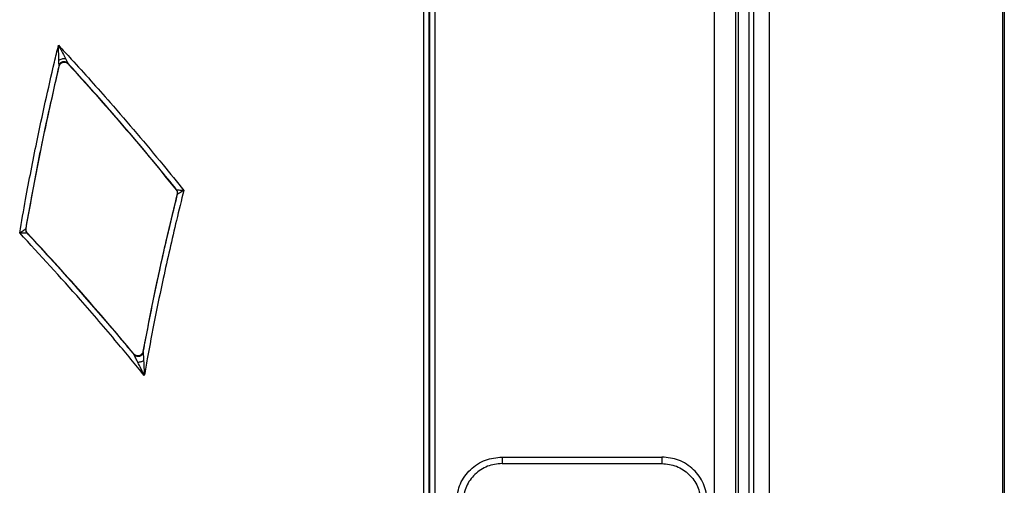
# Model space of a CAD drawing. Extents: x 3 to 267, y -6 to 207.
# Drawn here: x 53 to 59, y 85 to 88 of the extents above; entities that cross this region are included whole.
import ezdxf

# ---------------------------------------------------------------- set-up
doc = ezdxf.new("R2010")
doc.units = 0
doc.header["$MEASUREMENT"] = 0
doc.layers.get('0').update_dxf_attribs({"linetype": 'CONTINUOUS'})

msp = doc.modelspace()

# ---------------------------------------------------------------- linework, layer by layer
at = {"color": 7, "linetype": 'Continuous'}
for p, q in [((55.1668, 128.5497, 0), (55.1668, 53.7916, 0)), ((55.1733, 53.8471, 0), (55.1733, 128.5433, 0)), ((55.2033, 128.5433, 0), (55.2033, 53.8471, 0)), ((56.8891, 53.8466, 0), (56.8891, 128.5433, 0)), ((57.0141, 128.5449, 0), (57.0141, 53.8379, 0)), ((57.0338, 52.8446, 0), (57.0338, 128.5646, 0)), ((57.0948, 128.5899, 0), (57.0948, 52.8726, 0)), ((57.1238, 128.5899, 0), (57.1238, 52.7099, 0)), ((57.2173, 128.5899, 0), (57.2173, 52.7099, 0)), ((58.6238, 128.5019, 0), (58.6238, 52.8726, 0)), ((58.6238, 128.5019, 0), (58.6238, 52.8726, 0)), ((58.6343, 109.7206, 0), (58.6343, 52.7655, 0)), ((58.6343, 109.7206, 0), (58.6343, 52.7655, 0)), ((55.1368, 68.6188, 0), (55.1368, 92.7171, 0)), ((52.9408, 87.8051, 0), (52.9397, 87.8093, 0)), ((52.9931, 87.8233, 0), (52.9943, 87.8191, 0)), ((53.6453, 87.0615, 0), (53.6477, 87.062, 0)), ((53.6537, 87.0348, 0), (53.6513, 87.0343, 0)), ((52.7387, 86.8268, 0), (52.7411, 86.8275, 0)), ((52.749, 86.8009, 0), (52.7467, 86.8002, 0)), ((53.3915, 86.0689, 0), (53.3903, 86.0735, 0)), ((53.4451, 86.0878, 0), (53.4463, 86.0832, 0)), ((55.6084, 85.4527, 0), (55.6084, 85.414, 0)), ((55.6084, 85.4527, 0), (56.5716, 85.4527, 0)), ((56.5716, 85.4527, 0), (56.5716, 85.414, 0)), ((55.6084, 85.414, 0), (56.5716, 85.414, 0))]:
    msp.add_line(p, q, dxfattribs=at)
for centre, start, end in [((53.6234, 87.0423, 0), 346.01266, 38.92921), ((52.7695, 86.8215, 0), 170.22588, 223.13154)]:
    msp.add_arc(centre, 0.0313, start, end, dxfattribs=at)
for points, knots in [([(52.7026, 86.8014, 0), (52.7144, 86.8688, 0), (52.7463, 87.0514, 0), (52.8135, 87.3946, 0), (52.8818, 87.7033, 0), (52.9283, 87.897, 0), (52.9365, 87.9308, 0)], [0, 0, 0, 0, 0.177811, 0.482021, 0.909471, 1, 1, 1, 1]), ([(52.9388, 87.8413, 0), (52.9383, 87.8587, 0), (52.9376, 87.8881, 0), (52.9368, 87.9183, 0), (52.9365, 87.9308, 0), (52.9365, 87.9308, 0)], [0, 0, 0, 0, 0.587081, 0.996741, 1, 1, 1, 1]), ([(52.9365, 87.9308, 0), (52.9365, 87.9308, 0), (52.9423, 87.9198, 0), (52.9564, 87.8931, 0), (52.9702, 87.867, 0), (52.9783, 87.8516, 0)], [0, 0, 0, 0, 0.003259, 0.412884, 1, 1, 1, 1]), ([(52.9365, 87.9308, 0), (52.9621, 87.9032, 0), (53.0672, 87.7899, 0), (53.28, 87.5523, 0), (53.5048, 87.2877, 0), (53.65, 87.1087, 0), (53.6916, 87.0574, 0)], [0, 0, 0, 0, 0.098057, 0.401359, 0.828425, 1, 1, 1, 1]), ([(52.9783, 87.8516, 0), (52.9813, 87.846, 0), (52.9857, 87.8376, 0), (52.9903, 87.8289, 0), (52.9922, 87.8253, 0), (52.9929, 87.8239, 0), (52.993, 87.8237, 0), (52.993, 87.8236, 0)], [0, 0, 0, 0, 0.499914, 0.750735, 0.875827, 0.937057, 1, 1, 1, 1]), ([(52.9396, 87.8097, 0), (52.9042, 87.6538, 0), (52.8428, 87.3841, 0), (52.779, 87.0558, 0), (52.7487, 86.8838, 0), (52.7387, 86.8268, 0)], [0, 0, 0, 0, 0.477836, 0.826943, 1, 1, 1, 1]), ([(52.7411, 86.8275, 0), (52.7707, 86.9917, 0), (52.8299, 87.3191, 0), (52.9039, 87.6434, 0), (52.9408, 87.8051, 0)], [0, 0, 0, 0, 0.501392, 1, 1, 1, 1]), ([(52.9396, 87.8097, 0), (52.9396, 87.8098, 0), (52.9396, 87.81, 0), (52.9396, 87.8116, 0), (52.9395, 87.8156, 0), (52.9392, 87.8254, 0), (52.939, 87.8349, 0), (52.9388, 87.8413, 0)], [0, 0, 0, 0, 0.062942, 0.124174, 0.249266, 0.500087, 1, 1, 1, 1]), ([(52.9397, 87.8093, 0), (52.9397, 87.8094, 0), (52.9397, 87.8095, 0), (52.9397, 87.8096, 0), (52.9396, 87.8097, 0)], [0, 0, 0, 0, 0.494064, 1, 1, 1, 1]), ([(52.9397, 87.8093, 0), (52.9406, 87.812, 0), (52.9423, 87.8174, 0), (52.9475, 87.8243, 0), (52.9542, 87.8295, 0), (52.9621, 87.8328, 0), (52.9706, 87.8338, 0), (52.979, 87.8325, 0), (52.9869, 87.8291, 0), (52.9911, 87.8252, 0), (52.9931, 87.8233, 0)], [0, 0, 0, 0, 0.12502, 0.250001, 0.375, 0.5, 0.625, 0.749999, 0.87498, 1, 1, 1, 1]), ([(52.9408, 87.8051, 0), (52.942, 87.8085, 0), (52.9443, 87.8151, 0), (52.9516, 87.823, 0), (52.961, 87.8281, 0), (52.9716, 87.8298, 0), (52.9821, 87.8279, 0), (52.9897, 87.8237, 0), (52.9932, 87.8201, 0), (52.9943, 87.8191, 0)], [0, 0, 0, 0, 0.155698, 0.311399, 0.467024, 0.62257, 0.778099, 0.933679, 1, 1, 1, 1]), ([(52.993, 87.8236, 0), (52.9931, 87.8236, 0), (52.9931, 87.8234, 0), (52.9931, 87.8234, 0), (52.9931, 87.8233, 0)], [0, 0, 0, 0, 0.505942, 1, 1, 1, 1]), ([(53.6477, 87.062, 0), (53.6126, 87.1051, 0), (53.4741, 87.2755, 0), (53.2577, 87.5312, 0), (53.0703, 87.7382, 0), (52.9931, 87.8236, 0)], [0, 0, 0, 0, 0.1659578, 0.6560268, 1, 1, 1, 1]), ([(52.9943, 87.8191, 0), (53.1053, 87.6958, 0), (53.3283, 87.4484, 0), (53.5394, 87.1908, 0), (53.6453, 87.0615, 0)], [0, 0, 0, 0, 0.4981062, 1, 1, 1, 1]), ([(53.6513, 87.0343, 0), (53.6131, 86.8768, 0), (53.5369, 86.563, 0), (53.4756, 86.2459, 0), (53.4451, 86.0878, 0)], [0, 0, 0, 0, 0.501538, 1, 1, 1, 1]), ([(53.4464, 86.0828, 0), (53.4755, 86.2335, 0), (53.5273, 86.5018, 0), (53.6004, 86.8184, 0), (53.6414, 86.9847, 0), (53.6537, 87.0348, 0)], [0, 0, 0, 0, 0.47247, 0.841262, 1, 1, 1, 1]), ([(53.6916, 87.0574, 0), (53.6767, 86.9974, 0), (53.633, 86.8213, 0), (53.5559, 86.4841, 0), (53.4937, 86.1725, 0), (53.4593, 85.9773, 0), (53.4534, 85.9441, 0)], [0, 0, 0, 0, 0.162896, 0.477884, 0.911151, 1, 1, 1, 1]), ([(53.6453, 87.0615, 0), (53.6472, 87.0585, 0), (53.6511, 87.0526, 0), (53.6528, 87.0428, 0), (53.6517, 87.0368, 0), (53.6513, 87.0343, 0)], [0, 0, 0, 0, 0.3649475, 0.7298958, 1, 1, 1, 1]), ([(53.6477, 87.062, 0), (53.6477, 87.062, 0), (53.6479, 87.062, 0), (53.6491, 87.0618, 0), (53.6525, 87.0615, 0), (53.6562, 87.0611, 0), (53.6644, 87.0602, 0), (53.6755, 87.0591, 0), (53.686, 87.058, 0), (53.6914, 87.0574, 0), (53.6916, 87.0574, 0)], [0, 0, 0, 0, 0.0242831, 0.1814736, 0.1996897, 0.3865396, 0.4596687, 0.722553, 0.9940749, 1, 1, 1, 1]), ([(53.6916, 87.0574, 0), (53.6915, 87.0573, 0), (53.6868, 87.0545, 0), (53.6777, 87.0491, 0), (53.6681, 87.0434, 0), (53.661, 87.0392, 0), (53.6578, 87.0373, 0), (53.6549, 87.0355, 0), (53.6539, 87.0349, 0), (53.6537, 87.0348, 0), (53.6537, 87.0348, 0)], [0, 0, 0, 0, 0.005927, 0.277539, 0.540378, 0.613475, 0.800274, 0.818344, 0.975709, 1, 1, 1, 1]), ([(52.7026, 86.8014, 0), (52.7027, 86.8015, 0), (52.7072, 86.8046, 0), (52.7159, 86.8108, 0), (52.725, 86.8172, 0), (52.7317, 86.8219, 0), (52.7348, 86.8241, 0), (52.7376, 86.826, 0), (52.7386, 86.8267, 0), (52.7387, 86.8268, 0), (52.7387, 86.8268, 0)], [0, 0, 0, 0, 0.005927, 0.27742, 0.54029, 0.613445, 0.800307, 0.81851, 0.975724, 1, 1, 1, 1]), ([(53.4534, 85.9441, 0), (53.3993, 86.0099, 0), (53.2731, 86.1633, 0), (53.0255, 86.4516, 0), (52.8256, 86.6682, 0), (52.7026, 86.8014, 0)], [0, 0, 0, 0, 0.224271, 0.522835, 1, 1, 1, 1]), ([(52.7467, 86.8002, 0), (52.7467, 86.8002, 0), (52.7465, 86.8002, 0), (52.7453, 86.8002, 0), (52.7419, 86.8003, 0), (52.7382, 86.8004, 0), (52.73, 86.8006, 0), (52.7188, 86.801, 0), (52.7082, 86.8013, 0), (52.7028, 86.8014, 0), (52.7026, 86.8014, 0)], [0, 0, 0, 0, 0.0242855, 0.1817003, 0.1997345, 0.3865393, 0.4596562, 0.7224742, 0.9940706, 1, 1, 1, 1]), ([(52.749, 86.8009, 0), (52.7469, 86.8037, 0), (52.7426, 86.8093, 0), (52.7402, 86.8189, 0), (52.7408, 86.825, 0), (52.7411, 86.8275, 0)], [0, 0, 0, 0, 0.365023, 0.730046, 1, 1, 1, 1]), ([(52.7467, 86.8002, 0), (52.7512, 86.7954, 0), (52.8683, 86.6703, 0), (53.0596, 86.4591, 0), (53.2675, 86.2177, 0), (53.3659, 86.0994, 0), (53.3916, 86.0685, 0)], [0, 0, 0, 0, 0.020236, 0.526744, 0.876302, 1, 1, 1, 1]), ([(53.3903, 86.0735, 0), (53.2866, 86.1967, 0), (53.0785, 86.444, 0), (52.8591, 86.6816, 0), (52.749, 86.8009, 0)], [0, 0, 0, 0, 0.49798, 1, 1, 1, 1]), ([(53.4451, 86.0878, 0), (53.4442, 86.0844, 0), (53.4422, 86.0776, 0), (53.4352, 86.0694, 0), (53.4261, 86.0638, 0), (53.4157, 86.0616, 0), (53.4051, 86.063, 0), (53.3963, 86.0673, 0), (53.3921, 86.0716, 0), (53.3903, 86.0735, 0)], [0, 0, 0, 0, 0.148751, 0.297505, 0.446169, 0.594732, 0.743264, 0.891845, 1, 1, 1, 1]), ([(53.4463, 86.0832, 0), (53.4456, 86.0803, 0), (53.444, 86.0746, 0), (53.4388, 86.0673, 0), (53.4318, 86.0617, 0), (53.4236, 86.0582, 0), (53.4147, 86.0572, 0), (53.4059, 86.0587, 0), (53.3977, 86.0626, 0), (53.3936, 86.0668, 0), (53.3915, 86.0689, 0)], [0, 0, 0, 0, 0.125024, 0.250001, 0.375, 0.5, 0.625, 0.749999, 0.874976, 1, 1, 1, 1]), ([(53.3916, 86.0685, 0), (53.3916, 86.0685, 0), (53.3916, 86.0687, 0), (53.3915, 86.0688, 0), (53.3915, 86.0689, 0)], [0, 0, 0, 0, 0.511836, 1, 1, 1, 1]), ([(53.4147, 86.0221, 0), (53.4103, 86.0309, 0), (53.4038, 86.044, 0), (53.3967, 86.0583, 0), (53.3933, 86.065, 0), (53.3921, 86.0675, 0), (53.3917, 86.0683, 0), (53.3917, 86.0684, 0), (53.3916, 86.0685, 0)], [0, 0, 0, 0, 0.50067, 0.751052, 0.876538, 0.936473, 0.967164, 1, 1, 1, 1]), ([(53.4463, 86.0832, 0), (53.4463, 86.0831, 0), (53.4464, 86.083, 0), (53.4464, 86.0829, 0), (53.4464, 86.0828, 0)], [0, 0, 0, 0, 0.488171, 1, 1, 1, 1]), ([(53.4464, 86.0828, 0), (53.4464, 86.0827, 0), (53.4464, 86.0826, 0), (53.4465, 86.0817, 0), (53.4466, 86.0789, 0), (53.447, 86.0715, 0), (53.4478, 86.0555, 0), (53.4485, 86.0409, 0), (53.449, 86.0311, 0)], [0, 0, 0, 0, 0.032835, 0.063526, 0.123463, 0.248948, 0.499332, 1, 1, 1, 1]), ([(53.4534, 85.9441, 0), (53.4534, 85.9442, 0), (53.4465, 85.9582, 0), (53.4335, 85.9843, 0), (53.4207, 86.0101, 0), (53.4147, 86.0221, 0)], [0, 0, 0, 0, 0.00369, 0.534188, 1, 1, 1, 1]), ([(53.449, 86.0311, 0), (53.4497, 86.0177, 0), (53.4511, 85.9889, 0), (53.4526, 85.9598, 0), (53.4534, 85.9442, 0), (53.4534, 85.9441, 0)], [0, 0, 0, 0, 0.465788, 0.99631, 1, 1, 1, 1]), ([(55.3332, 85.1903, 0), (55.3387, 85.2251, 0), (55.3498, 85.2947, 0), (55.4146, 85.3817, 0), (55.5043, 85.4415, 0), (55.5743, 85.449, 0), (55.6084, 85.4527, 0)], [0, 0, 0, 0, 0.25, 0.499998, 0.756326, 1, 1, 1, 1]), ([(56.8469, 85.1903, 0), (56.8413, 85.2251, 0), (56.8302, 85.2947, 0), (56.7654, 85.3817, 0), (56.6757, 85.4415, 0), (56.6057, 85.449, 0), (56.5716, 85.4527, 0)], [0, 0, 0, 0, 0.25, 0.499998, 0.756328, 1, 1, 1, 1]), ([(55.6084, 85.414, 0), (55.5784, 85.4107, 0), (55.5184, 85.404, 0), (55.4419, 85.3525, 0), (55.3868, 85.2785, 0), (55.3773, 85.2189, 0), (55.3725, 85.1891, 0)], [0, 0, 0, 0, 0.25, 0.499999, 0.749999, 1, 1, 1, 1]), ([(56.5716, 85.414, 0), (56.6016, 85.4107, 0), (56.6616, 85.404, 0), (56.7382, 85.3525, 0), (56.7933, 85.2785, 0), (56.8028, 85.2189, 0), (56.8076, 85.1891, 0)], [0, 0, 0, 0, 0.2499998, 0.4999994, 0.7499993, 1, 1, 1, 1])]:
    msp.add_open_spline(points, degree=3, knots=knots, dxfattribs=at)
for points in [[(52.9388, 87.8413, 0), (52.9415, 87.843, 0), (52.9469, 87.8465, 0), (52.9576, 87.8501, 0), (52.9687, 87.8521, 0), (52.9751, 87.8518, 0), (52.9783, 87.8516, 0)], [(53.449, 86.0311, 0), (53.4465, 86.0299, 0), (53.4414, 86.0276, 0), (53.4323, 86.0248, 0), (53.423, 86.0228, 0), (53.4175, 86.0223, 0), (53.4147, 86.0221, 0)]]:
    msp.add_open_spline(points, degree=3, dxfattribs=at)

doc.saveas('drawing.dxf')
